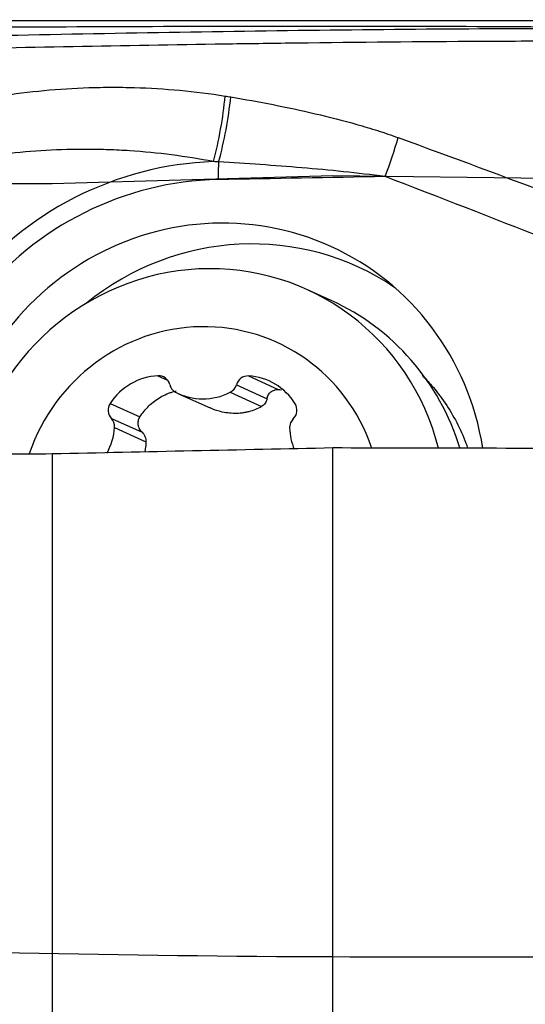
# Model space of a CAD drawing. Units: millimetres. Extents: x 201 to 309, y 163 to 319.
# Drawn here: x 280 to 284, y 288 to 295 of the extents above; entities that cross this region are included whole.
import ezdxf

# ---------------------------------------------------------------- set-up
doc = ezdxf.new("R2010")
doc.units = ezdxf.units.MM
for name, color, linetype in [('1', 4, 'Continuous'), ('CUT', 1, 'Continuous'), ('NOCUT', 7, 'Continuous')]:
    doc.layers.add(name, color=color, linetype=linetype)
doc.styles.add('cesky', font='simplex.shx')
doc.dimstyles.get("Standard").update_dxf_attribs({"dimtxt": 0.18, "dimasz": 0.18, "dimexe": 0.18, "dimexo": 0.0625, "dimgap": 0.09, "dimtad": 0, "dimtih": 1, "dimtoh": 1, "dimdec": 4, "dimzin": 0, "dimdsep": 46, "dimtxsty": 'Standard', "dimcen": 0.09, "dimadec": 0, "dimazin": 0, "dimtfac": 1, "dimtdec": 4, "dimtofl": 0, "dimtmove": 0, "dimatfit": 3, "dimfxl": 1, "dimtolj": 1, "dimtzin": 0, "dimarcsym": 0})

# ---------------------------------------------------------------- blocks, each defined once
blk = doc.blocks.new('*D12')
at = {"color": 254, "lineweight": -2, "transparency": 16777216}
for p, q in [((287.1442, 296.5312), (287.1442, 316.6319)), ((285.1442, 294.5312), (265.0435, 294.5312))]:
    blk.add_line(p, q, dxfattribs=at)
blk.add_arc((287.1442, 294.5312), 21.1008, 99.51462, 170.48538, dxfattribs=at)
at = {"color": 254, "lineweight": 13, "transparency": 16777216}
for points in [[(283.6079, 315.923), (283.7047, 314.7603), (287.1442, 315.6319)], [(266.9151, 297.9707), (265.7524, 298.0675), (266.0435, 294.5312)]]:
    blk.add_solid(points, dxfattribs=at)
at = {"layer": 'Defpoints', "color": 0, "lineweight": 13, "transparency": 16777216}
for p in [(268.8704, 305.0815), (287.1442, 296.5312), (285.1442, 294.5312), (289.1442, 294.5312), (287.1442, 292.5312)]:
    blk.add_point(p, dxfattribs=at)
at = {"color": 254, "transparency": 16777216, "insert": (268.5114, 313.164), "char_height": 3.5, "attachment_point": 5, "rotation": 45, "style": 'cesky'}
blk.add_mtext('\\A1;90°', dxfattribs=at)

msp = doc.modelspace()

# ---------------------------------------------------------------- linework, layer by layer
at = {"layer": '1'}
for p, q in [((282.2358, 292.5685), (282.0648, 292.646)), ((282.2358, 292.5685), (282.2357, 292.5686)), ((281.02, 292.0411), (281.0873, 292.0106)), ((281.6552, 292.0397), (281.8643, 291.945)), ((281.1652, 291.9153), (281.3862, 291.8152)), ((281.5265, 291.9249), (281.7466, 291.8252)), ((281.5699, 291.9779), (281.7853, 291.8803)), ((280.6844, 291.8471), (280.8935, 291.7524)), ((280.6929, 291.742), (280.9084, 291.6444)), ((280.7155, 291.6782), (280.9357, 291.5784)), ((282.2478, 287.3015), (282.2478, 291.5345)), ((280.2782, 291.4926), (280.2782, 287.453))]:
    msp.add_line(p, q, dxfattribs=at)
for centre, major_axis, ratio, start_param, end_param in [((281.2468, 293.8219), (-0.1368, -0.7882), 0.273167, 1.257481, 1.850503), ((281.2858, 293.8149), (-0.145, -0.7867), 0.270918, 1.265916, 1.854133), ((282.4475, 293.5131), (-0.2842, -0.7478), 0.226828, 1.556672, 1.924574), ((281.4405, 291.1915), (0.9753, 2.153), 0.973838, 0.44882, 1.320095), ((281.5455, 293.3702), (-0.009, 0.4999), 0.206261, 1.217936, 1.473171), ((281.437, 291.1931), (-0.9219, -2.0351), 0.973838, 3.574708, 4.461687), ((281.437, 291.1931), (0.7953, 1.7557), 0.973838, 0, 1.931977), ((281.644, 291.0993), (-0.7737, -1.7079), 0.973838, 2.975379, 4.237906), ((281.437, 291.1931), (0.7953, 1.7557), 0.973838, 5.306342, 6.283185), ((281.353, 291.0747), (-0.7118, -1.5713), 0.973838, 2.256516, 4.954751), ((281.524, 290.9972), (0.7118, 1.5713), 0.973838, 5.446018, 6.283185), ((281.317, 291.091), (-0.5364, -1.1842), 0.973838, 2.338492, 4.810828), ((281.0334, 291.6116), (0.1782, 0.3935), 0.973838, 0.46698, 1.406918), ((281.0226, 291.9574), (0.0348, 0.0767), 0.973838, 5.387539, 6.750166), ((281.649, 291.956), (0.0348, 0.0767), 0.973838, 0.35972, 1.722347), ((281.6232, 291.6104), (0.1782, 0.3935), 0.973838, 5.702968, 6.642905), ((281.1827, 292.0004), (0.0348, 0.0767), 0.973838, 2.245946, 3.084974), ((281.3434, 292.3088), (0.1782, 0.3935), 0.973838, 3.084974, 4.024912), ((281.4908, 291.9998), (0.0348, 0.0767), 0.973838, 4.024912, 4.86394), ((280.7524, 291.8012), (0.0348, 0.0767), 0.973838, 1.406918, 2.769545), ((281.9124, 291.7987), (0.0348, 0.0767), 0.973838, 4.340341, 5.702968), ((280.6334, 291.6828), (0.0348, 0.0767), 0.973838, 5.072109, 5.911137), ((282.0263, 291.6798), (0.0348, 0.0767), 0.973838, 1.198748, 2.037777), ((280.2941, 291.7021), (0.1782, 0.3935), 0.973838, 4.636315, 5.072109), ((282.3663, 291.6977), (0.1782, 0.3935), 0.973838, 2.037777, 2.397993)]:
    msp.add_ellipse(centre, major_axis=major_axis, ratio=ratio, start_param=start_param, end_param=end_param, dxfattribs=at)
for points, knots in [([(286.7471, 294.4779), (286.6948, 294.4774), (286.6424, 294.477), (286.5376, 294.4761), (286.4853, 294.4756), (286.3281, 294.4742), (286.2232, 294.4733), (285.9109, 294.4711), (285.7055, 294.4706), (285.4016, 294.4708), (285.3009, 294.471), (285.151, 294.4716), (285.1012, 294.4718), (285.002, 294.4723), (284.9526, 294.4726), (284.8047, 294.4735), (284.7066, 294.4741), (284.5593, 294.4749), (284.5101, 294.4751), (284.4118, 294.4755), (284.3625, 294.4756), (283.5255, 294.4776), (282.7306, 294.4716), (281.5275, 294.4558), (281.1247, 294.4494), (280.3156, 294.4349), (279.9091, 294.4268), (278.6857, 294.4008), (277.8644, 294.3813), (277.0376, 294.3616)], [0, 0, 0, 0, 0.015625, 0.015625, 0.03125, 0.03125, 0.0625, 0.0625, 0.125, 0.125, 0.15625, 0.15625, 0.171875, 0.171875, 0.1875, 0.1875, 0.21875, 0.21875, 0.234375, 0.234375, 0.25, 0.25, 0.5, 0.5, 0.625, 0.625, 0.75, 0.75, 1, 1, 1, 1]), ([(277.0962, 294.2787), (277.8315, 294.2961), (279.2822, 294.3303), (280.7141, 294.3579), (281.4203, 294.3686)], [0, 0, 0, 0, 0.503587, 1, 1, 1, 1]), ([(281.4203, 294.3686), (281.5843, 294.371), (281.748, 294.3734), (282.3453, 294.3811), (282.9929, 294.3876), (283.8501, 294.3907), (284.2768, 294.3901), (284.5427, 294.389), (284.6488, 294.3885), (284.8614, 294.3871), (285.0219, 294.3861), (285.238, 294.3851), (285.4557, 294.3845), (285.6765, 294.3846), (285.8991, 294.3851), (286.0112, 294.3857), (286.2368, 294.3872), (286.3505, 294.3883), (286.4639, 294.3893), (286.464, 294.3893), (286.4641, 294.3893)], [0, 0, 0, 0, 0.097215, 0.097215, 0.355142, 0.484106, 0.61307, 0.61307, 0.645311, 0.677552, 0.742033, 0.742033, 0.806515, 0.870997, 0.870997, 0.935479, 0.935479, 0.999961, 0.999961, 1, 1, 1, 1]), ([(278.9878, 293.7818), (279.1894, 293.8485), (279.3928, 293.9037), (279.8034, 293.9909), (280.0106, 294.0228), (280.3245, 294.0522), (280.4297, 294.0589), (280.5883, 294.0641), (280.6413, 294.065), (280.7477, 294.0652), (280.801, 294.0645), (281.0672, 294.0567), (281.2796, 294.0371), (281.4915, 294.0036)], [0, 0, 0, 0, 0.25, 0.25, 0.5, 0.5, 0.625, 0.625, 0.6875, 0.6875, 0.75, 0.75, 1, 1, 1, 1]), ([(281.531, 293.9971), (281.6301, 293.9804), (281.7289, 293.9625), (281.9261, 293.9236), (282.0245, 293.9026), (282.2207, 293.8568), (282.3185, 293.8319), (282.4643, 293.7905), (282.5128, 293.776), (282.6093, 293.7453), (282.6573, 293.7291), (282.7051, 293.7117)], [0, 0, 0, 0, 0.25, 0.25, 0.5, 0.5, 0.75, 0.75, 0.875, 0.875, 1, 1, 1, 1]), ([(281.4095, 293.5434), (281.2142, 293.5808), (281.0183, 293.6061), (280.7725, 293.6223), (280.7232, 293.6248), (280.6249, 293.6282), (280.4778, 293.6311), (280.3317, 293.6272), (280.0407, 293.6106), (279.8484, 293.588), (279.4665, 293.5204), (279.277, 293.4755), (279.0889, 293.4197)], [0, 0, 0, 0, 0.25, 0.25, 0.3125, 0.3125, 0.375, 0.5, 0.5, 0.75, 0.75, 1, 1, 1, 1]), ([(282.6131, 293.4381), (282.5161, 293.4512), (282.4189, 293.4624), (282.2244, 293.4827), (282.1271, 293.4917), (281.8352, 293.5163), (281.6404, 293.5297), (281.4456, 293.5412)], [0, 0, 0, 0, 0.25, 0.25, 0.5, 0.5, 1, 1, 1, 1]), ([(282.8726, 292.0452), (282.8957, 292.0223), (282.9533, 291.9605), (283.0369, 291.8515), (283.1178, 291.7156), (283.1665, 291.607), (283.1892, 291.545), (283.1934, 291.5331)], [0, 0, 0, 0, 0.164686, 0.426687, 0.685139, 0.939913, 1, 1, 1, 1]), ([(280.8935, 291.7524), (280.9116, 291.781), (280.9327, 291.807), (280.9691, 291.8421), (280.9821, 291.8531), (281.0089, 291.8732), (281.0367, 291.8917), (281.0667, 291.9067), (281.09, 291.9166), (281.0979, 291.9197), (281.1138, 291.9253), (281.1218, 291.9279), (281.1357, 291.9319), (281.1415, 291.9335), (281.1473, 291.9349)], [0, 0, 0, 0, 0.31449, 0.31449, 0.471734, 0.471734, 0.628979, 0.786224, 0.786224, 0.864847, 0.864847, 0.943469, 0.943469, 1, 1, 1, 1]), ([(281.7853, 291.8803), (281.7872, 291.8897), (281.7905, 291.8984), (281.7974, 291.9105), (281.8001, 291.9143), (281.806, 291.9214), (281.8092, 291.9246), (281.8163, 291.9306), (281.8201, 291.9332), (281.8281, 291.9377), (281.8323, 291.9396), (281.8411, 291.9426), (281.8456, 291.9437), (281.8548, 291.945), (281.8595, 291.9453), (281.8643, 291.945)], [0, 0, 0, 0, 0.25, 0.25, 0.375, 0.375, 0.5, 0.5, 0.625, 0.625, 0.75, 0.75, 0.875, 0.875, 1, 1, 1, 1]), ([(281.7853, 291.8803), (281.7842, 291.8745), (281.7824, 291.8688), (281.7779, 291.8581), (281.7751, 291.853), (281.7685, 291.8436), (281.7647, 291.8392), (281.7563, 291.8314), (281.7517, 291.8281), (281.7466, 291.8252)], [0, 0, 0, 0, 0.25, 0.25, 0.5, 0.5, 0.75, 0.75, 1, 1, 1, 1]), ([(281.7466, 291.8252), (281.7326, 291.8173), (281.7181, 291.8103), (281.6883, 291.7982), (281.6654, 291.7906), (281.6415, 291.7851), (281.6254, 291.782), (281.6172, 291.7807), (281.5925, 291.7776), (281.5594, 291.7756), (281.526, 291.7778), (281.4925, 291.7821), (281.4756, 291.7853), (281.434, 291.7959), (281.4096, 291.8045), (281.3859, 291.8153)], [0, 0, 0, 0, 0.132908, 0.132908, 0.265816, 0.33227, 0.33227, 0.398724, 0.398724, 0.531632, 0.66454, 0.66454, 0.797448, 0.797448, 1, 1, 1, 1]), ([(280.9084, 291.6444), (280.9013, 291.6514), (280.8955, 291.6592), (280.8887, 291.6723), (280.8868, 291.6769), (280.8838, 291.6862), (280.8826, 291.691), (280.8812, 291.7007), (280.8809, 291.7056), (280.8811, 291.7154), (280.8816, 291.7203), (280.8836, 291.73), (280.885, 291.7347), (280.8886, 291.7438), (280.8908, 291.7482), (280.8935, 291.7524)], [0, 0, 0, 0, 0.25, 0.25, 0.375, 0.375, 0.5, 0.5, 0.625, 0.625, 0.75, 0.75, 0.875, 0.875, 1, 1, 1, 1]), ([(280.9084, 291.6444), (280.9128, 291.6401), (280.9167, 291.6353), (280.9236, 291.6252), (280.9265, 291.6198), (280.9312, 291.6086), (280.933, 291.6026), (280.9353, 291.5907), (280.9358, 291.5846), (280.9357, 291.5784)], [0, 0, 0, 0, 0.25, 0.25, 0.5, 0.5, 0.75, 0.75, 1, 1, 1, 1]), ([(280.9357, 291.5784), (280.9352, 291.5614), (280.9338, 291.5444), (280.9302, 291.5202), (280.9289, 291.5128), (280.9273, 291.5054)], [0, 0, 0, 0, 0.692222, 0.692222, 1, 1, 1, 1])]:
    msp.add_open_spline(points, degree=3, knots=knots, dxfattribs=at)
for points in [[(281.4915, 294.0036), (281.5047, 294.0015), (281.5179, 293.9993), (281.531, 293.9971)], [(282.7051, 293.7117), (283.0851, 293.5741), (283.4639, 293.4332), (283.8419, 293.2905)], [(281.4456, 293.5412), (281.4336, 293.542), (281.4215, 293.5427), (281.4095, 293.5434)], [(282.6131, 293.4381), (282.2227, 293.4311), (281.8324, 293.4241), (281.442, 293.4171)], [(283.7428, 292.999), (283.3672, 293.1478), (282.9908, 293.2946), (282.6131, 293.4381)], [(281.8643, 291.945), (281.872, 291.9447), (281.8797, 291.9441), (281.8874, 291.9432)], [(282.2478, 291.5345), (281.5913, 291.5205), (280.9348, 291.5065), (280.2782, 291.4926)], [(284.2886, 291.5299), (283.6083, 291.5314), (282.9281, 291.533), (282.2478, 291.5345)], [(280.2782, 291.4926), (280.1565, 291.49), (280.0352, 291.49), (279.9144, 291.4927)]]:
    msp.add_open_spline(points, degree=3, dxfattribs=at)
at = {"layer": 'CUT'}
for centre, radius, start, end in [((282.2033, -104.3762), 398.868, 90.044673, 90.393363), ((282.3034, 77.9809), 216.5111, 89.466423, 90.108798), ((282.6268, 405.829), 117.8635, 267.599485, 269.758084), ((283.1598, 461.0551), 173.0915, 269.65884, 270.918692)]:
    msp.add_arc(centre, radius, start, end, dxfattribs=at)
at = {"layer": 'NOCUT'}
for p, q in [((280.2782, 293.3906), (282.2478, 293.445)), ((282.2478, 293.445), (285.6585, 293.404))]:
    msp.add_line(p, q, dxfattribs=at)
msp.add_arc((280.14, 298.3887), 5, 265, 271.5837, dxfattribs=at)

# ---------------------------------------------------------------- dimensions: what is measured, and where the dimension line sits
dim = msp.add_angular_dim_2l(base=(268.8704, 305.0815), line1=((285.1442, 294.5312), (289.1442, 294.5312)), line2=((287.1442, 292.5312), (287.1442, 296.5312)), dimstyle='Standard', override={"dimtxt": 3.5, "dimasz": 3.5, "dimexe": 1, "dimexo": 0, "dimgap": 3.5, "dimtad": 1, "dimtih": 0, "dimdec": 3, "dimzin": 8, "dimtxsty": 'cesky', "dimsah": 1, "dimse1": 0, "dimse2": 0, "dimsd1": 0, "dimsd2": 0, "dimclrd": 254, "dimclre": 254, "dimclrt": 254, "dimtol": 0, "dimtdec": 3, "dimtofl": 1, "dimtmove": 0})
dim.commit()
dim.dimension.update_dxf_attribs({"geometry": '*D12', "text_midpoint": (272.2238, 309.4517), "dimtype": 162})

doc.saveas('drawing.dxf')
